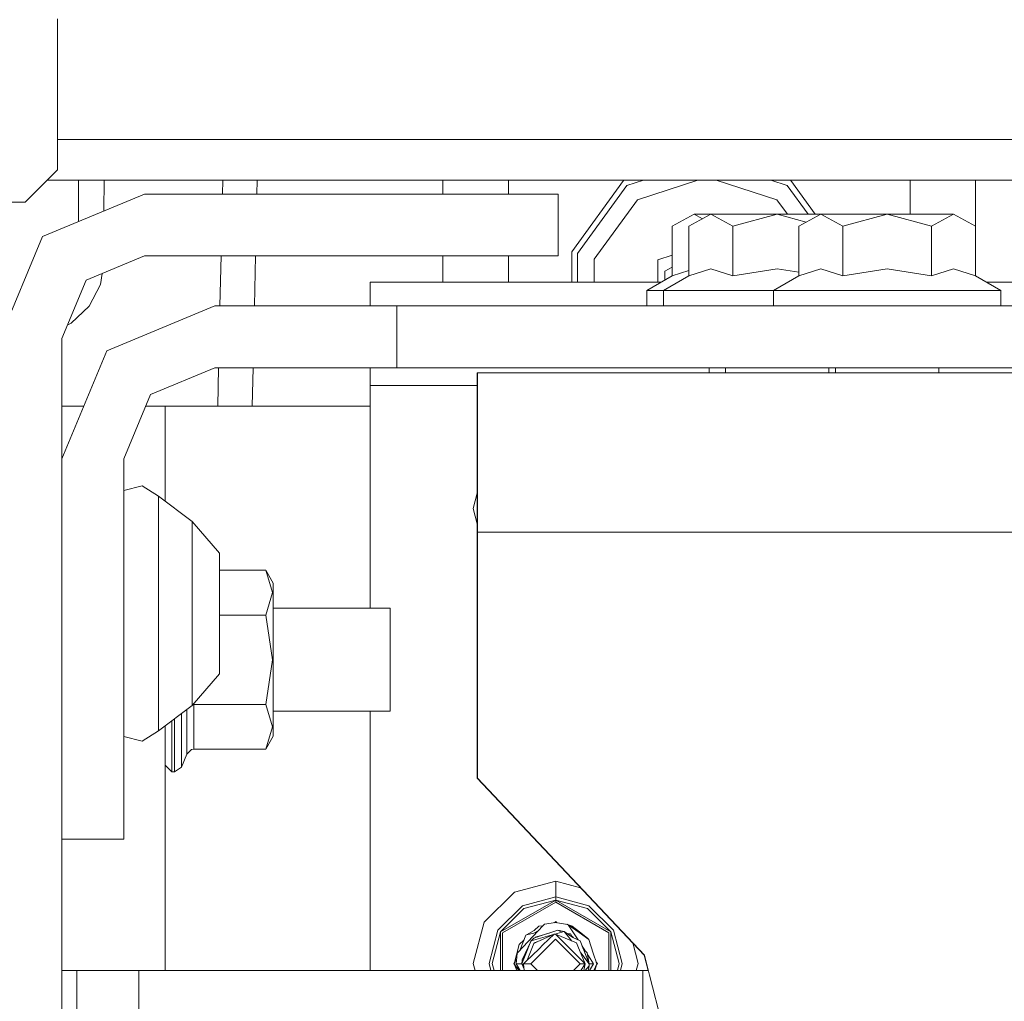
# Model space of a CAD drawing. Units: millimetres. Extents: x -1525 to 1877, y 191 to 4077.
# Drawn here: x -432 to -280, y 1177 to 1328 of the extents above; entities that cross this region are included whole.
import ezdxf

# ---------------------------------------------------------------- set-up
doc = ezdxf.new("R2010")
doc.units = ezdxf.units.MM
doc.layers.add('1', color=7, linetype='Continuous', true_color=0xffffff)

msp = doc.modelspace()

# ---------------------------------------------------------------- linework, layer by layer
at = {"layer": '1', "color": 18, "linetype": 'Continuous', "lineweight": 13}
for p, q in [((-426.116288, 1328.542925), (-426.116288, 1305.368997)), ((-426.116288, 1310.010172), (-155.8, 1310.010172)), ((-426.116288, 1305.368997), (-431.116313, 1300.369717)), ((-427.713573, 1303.77195), (-155.8, 1303.77195)), ((-422.898788, 1303.77195), (-422.915634, 1297.414256)), ((-418.988245, 1299.041032), (-418.968952, 1303.77195)), ((-400.716592, 1303.77195), (-400.763437, 1301.624991)), ((-395.428473, 1303.77195), (-395.474726, 1301.624991)), ((-366.837233, 1301.624991), (-366.837233, 1303.77195)), ((-356.760979, 1303.77195), (-356.760979, 1301.624991)), ((-347.012758, 1292.738177), (-339.059412, 1303.684212)), ((-338.789357, 1303.77195), (-339.059412, 1303.684212)), ((-335.993544, 1303.77195), (-338.523835, 1302.949883)), ((-327.605606, 1303.77195), (-336.917132, 1300.746657)), ((-315.462977, 1300.746537), (-324.774551, 1303.77195)), ((-313.857168, 1302.949644), (-316.388042, 1303.77195)), ((-313.321918, 1303.683974), (-313.592693, 1303.77195)), ((-313.321918, 1303.683974), (-309.558898, 1298.504926)), ((-294.931084, 1298.504926), (-294.931084, 1303.77195)), ((-284.888327, 1296.693554), (-284.888327, 1303.77195)), ((-428.465456, 1295.115448), (-412.750006, 1301.624991)), ((-412.750006, 1301.624991), (-349.123001, 1301.624991)), ((-349.123001, 1301.624991), (-349.123001, 1292.09993)), ((-338.523835, 1302.949883), (-346.146256, 1292.459227)), ((-310.62771, 1298.504926), (-313.857168, 1302.949644)), ((-434.975386, 1300.369717), (-431.116313, 1300.369717)), ((-343.546838, 1291.622378), (-336.917132, 1300.746657)), ((-313.834263, 1298.504926), (-315.462977, 1300.746537)), ((-328.160435, 1298.504926), (-331.56392, 1296.681024)), ((-325.604916, 1298.503019), (-329.0084, 1296.679116)), ((-328.160435, 1298.504926), (-326.880896, 1297.81923)), ((-328.160435, 1298.504926), (-317.95001, 1298.504926)), ((-325.604916, 1298.503019), (-322.201431, 1296.679116)), ((-325.604916, 1298.503019), (-315.394461, 1298.503019)), ((-322.201431, 1296.679116), (-315.394461, 1298.503019)), ((-317.957129, 1298.503019), (-317.95001, 1298.504926)), ((-317.942892, 1298.503019), (-317.95001, 1298.504926)), ((-311.160445, 1298.504926), (-317.95001, 1298.504926)), ((-310.921993, 1297.304632), (-315.394461, 1298.503019)), ((-308.68575, 1298.503019), (-315.394461, 1298.503019)), ((-308.68575, 1298.503019), (-312.089235, 1296.679116)), ((-311.160445, 1298.504926), (-311.164004, 1298.503019)), ((-311.160445, 1298.504926), (-311.156886, 1298.503019)), ((-311.160445, 1298.504926), (-300.949991, 1298.504926)), ((-308.68575, 1298.503019), (-305.282265, 1296.679116)), ((-308.68575, 1298.503019), (-298.475295, 1298.503019)), ((-305.282265, 1296.679116), (-298.475295, 1298.503019)), ((-300.957109, 1298.503019), (-300.949991, 1298.504926)), ((-300.942872, 1298.503019), (-300.949991, 1298.504926)), ((-290.739566, 1298.504926), (-300.949991, 1298.504926)), ((-291.668355, 1296.679116), (-298.475295, 1298.503019)), ((-288.264871, 1298.503019), (-298.475295, 1298.503019)), ((-288.264871, 1298.503019), (-291.668355, 1296.679116)), ((-290.739566, 1298.504926), (-290.743125, 1298.503019)), ((-290.736007, 1298.503019), (-290.739566, 1298.504926)), ((-284.861386, 1296.679116), (-288.264871, 1298.503019)), ((-331.56392, 1289.048649), (-331.56392, 1296.681024)), ((-329.0084, 1289.046623), (-329.0084, 1296.679116)), ((-322.201431, 1289.046623), (-322.201431, 1296.679116)), ((-312.089235, 1289.046623), (-312.089235, 1296.679116)), ((-305.282265, 1289.046623), (-305.282265, 1296.679116)), ((-291.668355, 1289.046623), (-291.668355, 1296.679116)), ((-284.861386, 1289.046623), (-284.861386, 1296.679116)), ((-434.974998, 1279.399968), (-428.465456, 1295.115448)), ((-347.012758, 1288.05194), (-347.012758, 1292.738177)), ((-346.146256, 1292.459227), (-346.146256, 1288.05194)), ((-421.73025, 1288.380243), (-412.750006, 1292.09993)), ((-412.750006, 1292.09993), (-349.123001, 1292.09993)), ((-400.971268, 1292.09993), (-401.139167, 1284.40497)), ((-395.679932, 1292.09993), (-395.845711, 1284.40497)), ((-366.837233, 1288.05194), (-366.837233, 1292.09993)), ((-356.760979, 1292.09993), (-356.760979, 1288.05194)), ((-343.546838, 1291.622378), (-343.546838, 1288.05194)), ((-333.775848, 1291.493155), (-333.774567, 1291.514374)), ((-333.775839, 1288.05194), (-333.775848, 1291.493155)), ((-331.56392, 1292.232611), (-333.774567, 1291.514374)), ((-333.774567, 1291.514374), (-333.774548, 1288.05194)), ((-419.27898, 1289.395578), (-419.547558, 1287.711359)), ((-332.69003, 1289.695002), (-332.685769, 1289.764382)), ((-332.690025, 1288.398488), (-332.69003, 1289.695002)), ((-332.685769, 1289.764382), (-331.56392, 1290.373994)), ((-332.685493, 1288.401105), (-332.685769, 1289.764382)), ((-329.0084, 1289.840792), (-331.56392, 1289.048649)), ((-325.611413, 1290.099598), (-329.0084, 1289.046623)), ((-322.201431, 1289.046623), (-325.611413, 1290.099598)), ((-315.396607, 1290.099598), (-322.201431, 1289.046623)), ((-312.089235, 1289.588137), (-315.396607, 1290.099598)), ((-308.692247, 1290.099598), (-312.089235, 1289.046623)), ((-305.282265, 1289.046623), (-308.692247, 1290.099598)), ((-298.477441, 1290.099598), (-305.282265, 1289.046623)), ((-291.668355, 1289.046623), (-298.477441, 1290.099598)), ((-291.668355, 1289.046623), (-288.271368, 1290.099598)), ((-284.861386, 1289.046623), (-288.271368, 1290.099598)), ((-425.449997, 1279.399968), (-421.73025, 1288.380243)), ((-333.290261, 1288.05194), (-378.012717, 1288.05194)), ((-378.012717, 1284.40497), (-378.012717, 1288.05194)), ((-335.449994, 1286.805011), (-331.56392, 1289.048649)), ((-332.894474, 1286.802984), (-329.0084, 1289.046623)), ((-315.975308, 1286.802984), (-312.089235, 1289.046623)), ((-280.975312, 1286.802984), (-284.861386, 1289.046623)), ((-251.290265, 1288.05194), (-283.138555, 1288.05194)), ((-421.276391, 1284.361459), (-419.547558, 1287.711359)), ((-335.449994, 1286.805011), (-332.890964, 1286.805011)), ((-335.449994, 1284.40497), (-335.449994, 1286.805011)), ((-332.894474, 1286.802984), (-324.144483, 1286.802984)), ((-332.894474, 1284.404017), (-332.894474, 1286.802984)), ((-315.975308, 1286.802984), (-324.144483, 1286.802984)), ((-315.975308, 1286.802984), (-307.225317, 1286.802984)), ((-315.975308, 1284.404017), (-315.975308, 1286.802984)), ((-289.725304, 1286.802984), (-307.225317, 1286.802984)), ((-280.975312, 1286.802984), (-289.725304, 1286.802984)), ((-280.975312, 1284.404017), (-280.975312, 1286.802984)), ((-421.276391, 1284.361459), (-424.016833, 1281.773306)), ((-418.567002, 1277.521945), (-401.950002, 1284.40497)), ((-418.567002, 1277.520992), (-401.950002, 1284.404017)), ((-401.950002, 1284.40497), (-373.950005, 1284.40497)), ((-401.950002, 1284.404017), (-373.950005, 1284.404017)), ((-373.950005, 1284.40497), (-332.894474, 1284.40497)), ((-373.950005, 1284.404017), (-373.950005, 1284.40497)), ((-373.950005, 1284.404017), (-189.750001, 1284.404017)), ((-373.950005, 1274.90399), (-373.950005, 1284.404017)), ((-280.975312, 1284.40497), (-250.991821, 1284.40497)), ((-424.568864, 1281.527213), (-424.016833, 1281.773306)), ((-425.449997, 1279.399968), (-425.449997, 1012.699939)), ((-425.449997, 1260.905005), (-418.567002, 1277.521945)), ((-425.449997, 1260.903932), (-418.567002, 1277.520992)), ((-411.849499, 1270.803429), (-401.950002, 1274.90399)), ((-401.950002, 1274.90399), (-373.950005, 1274.90399)), ((-401.346473, 1274.90399), (-401.475294, 1269.000031)), ((-396.050398, 1274.90399), (-396.177592, 1269.000031)), ((-378.012717, 1274.90399), (-378.012717, 1272.176958)), ((-373.950005, 1274.90399), (-189.750001, 1274.90399)), ((-325.882494, 1274.105884), (-325.882494, 1274.90399)), ((-323.326975, 1274.105884), (-323.326975, 1274.90399)), ((-307.461977, 1274.105884), (-307.461977, 1274.90399)), ((-306.407809, 1274.105884), (-306.407809, 1274.90399)), ((-290.542811, 1274.105884), (-290.542811, 1274.90399)), ((-361.499995, 1274.10493), (-361.550003, 1274.10493)), ((-361.550003, 1266.929127), (-361.550003, 1274.10493)), ((-361.499995, 1274.105884), (-318.25, 1274.105884)), ((-361.499995, 1274.105884), (-361.499995, 1266.929961)), ((-268.5, 1274.105884), (-318.25, 1274.105884)), ((-378.012717, 1272.176958), (-378.012717, 1256.067015)), ((-367.417723, 1272.176958), (-378.012717, 1272.176958)), ((-361.550003, 1272.176958), (-367.417723, 1272.176958)), ((-415.95, 1260.903932), (-411.849499, 1270.803429)), ((-425.449997, 1269.000031), (-422.096911, 1269.000031)), ((-412.59649, 1269.000031), (-409.574986, 1269.000031)), ((-409.574986, 1269.000031), (-409.574986, 1254.364556)), ((-405.287802, 1269.000031), (-409.574986, 1269.000031)), ((-405.287802, 1269.000031), (-393.575013, 1269.000031)), ((-378.012717, 1269.000031), (-393.575013, 1269.000031)), ((-361.550003, 1249.604918), (-361.550003, 1266.929127)), ((-361.499995, 1249.605871), (-361.499995, 1266.929961)), ((-415.95, 1202.404), (-415.95, 1260.903932)), ((-413.090318, 1256.739594), (-415.95, 1256.028033)), ((-413.090318, 1256.738521), (-415.95, 1256.026961)), ((-410.61601, 1255.138971), (-413.090318, 1256.739594)), ((-410.61601, 1255.138017), (-413.090318, 1256.738521)), ((-378.012717, 1237.932421), (-378.012717, 1256.067015)), ((-410.61601, 1255.138017), (-410.61601, 1255.138971)), ((-405.409008, 1251.265503), (-410.61601, 1255.138971)), ((-410.61601, 1251.693822), (-410.61601, 1255.138017)), ((-405.409008, 1251.26443), (-410.61601, 1255.138017)), ((-362.182349, 1253.269292), (-361.550003, 1255.629216)), ((-362.182349, 1253.269292), (-361.550003, 1250.909368)), ((-410.61601, 1251.693822), (-410.61601, 1242.676831)), ((-405.409008, 1251.265503), (-405.409008, 1251.26443)), ((-401.217997, 1246.376015), (-405.409008, 1251.265503)), ((-405.409008, 1251.26443), (-405.409008, 1248.560048)), ((-401.217997, 1246.374942), (-405.409008, 1251.26443)), ((-405.409008, 1248.560048), (-405.409008, 1246.812083)), ((-361.550003, 1249.604918), (-361.499995, 1249.604918)), ((-361.550003, 1211.797811), (-361.550003, 1249.604918)), ((-361.499995, 1249.605871), (59, 1249.605871)), ((-361.499995, 1211.798764), (-361.499995, 1249.605871)), ((-405.409008, 1241.479851), (-405.409008, 1246.812083)), ((-401.217997, 1246.376015), (-401.217997, 1246.374942)), ((-401.217997, 1246.374942), (-401.217997, 1243.659593)), ((-410.61601, 1242.676831), (-410.61601, 1231.531121)), ((-394.105196, 1243.761159), (-401.217997, 1243.761159)), ((-401.217997, 1243.659593), (-401.217997, 1237.104036)), ((-393.040776, 1240.327455), (-394.105196, 1243.761159)), ((-392.950505, 1241.761066), (-394.105196, 1243.761159)), ((-405.409008, 1241.479851), (-405.409008, 1237.104036)), ((-392.950505, 1235.880591), (-392.950505, 1241.761066)), ((-393.040776, 1240.327455), (-394.105196, 1236.880518)), ((-374.974996, 1237.932421), (-392.950505, 1237.932421)), ((-374.974996, 1237.932421), (-374.974996, 1229.999996)), ((-405.409008, 1232.728101), (-405.409008, 1237.104036)), ((-401.217997, 1237.104036), (-401.217997, 1230.548359)), ((-394.105196, 1236.880518), (-401.217997, 1236.880518)), ((-393.040776, 1230.002023), (-394.105196, 1236.880518)), ((-392.950505, 1224.119402), (-392.950505, 1235.880591)), ((-405.409008, 1232.728101), (-405.409008, 1227.395869)), ((-410.61601, 1231.531121), (-410.61601, 1222.51413)), ((-401.217997, 1230.548359), (-401.217997, 1227.83301)), ((-394.105196, 1223.119355), (-393.040776, 1230.002023)), ((-374.974996, 1222.067453), (-374.974996, 1229.999996)), ((-401.217997, 1227.83301), (-405.409008, 1222.943522)), ((-405.409008, 1227.395869), (-405.409008, 1225.647904)), ((-405.409008, 1222.943522), (-405.409008, 1225.647904)), ((-405.409008, 1222.943522), (-410.61601, 1219.069935)), ((-405.185223, 1223.119355), (-405.292388, 1223.079577)), ((-405.185223, 1223.204604), (-405.185223, 1223.119355)), ((-405.185223, 1216.238834), (-405.185223, 1223.119355)), ((-394.105196, 1223.119355), (-405.185223, 1223.119355)), ((-393.040776, 1219.685651), (-394.105196, 1223.119355)), ((-392.950505, 1224.119402), (-392.950505, 1218.238808)), ((-410.61601, 1222.51413), (-410.61601, 1219.069935)), ((-407.043666, 1221.727469), (-407.043666, 1215.70263)), ((-406.225145, 1215.466834), (-406.225145, 1222.336382)), ((-374.974996, 1222.067453), (-392.950505, 1222.067453)), ((-378.012717, 1215.018011), (-378.012717, 1222.067453)), ((-409.574986, 1219.844373), (-409.574986, 1182.185508)), ((-408.550501, 1215.061046), (-408.550501, 1220.606506)), ((-408.152312, 1215.061046), (-408.152312, 1220.902727)), ((-393.040776, 1219.685651), (-394.105196, 1216.238834)), ((-413.090318, 1217.469431), (-415.95, 1218.180991)), ((-410.61601, 1219.069935), (-413.090318, 1217.469431)), ((-392.950505, 1218.238808), (-394.105196, 1216.238834)), ((-407.043666, 1213.490702), (-407.043666, 1215.70263)), ((-407.043666, 1213.490702), (-406.225145, 1215.466834)), ((-406.225145, 1215.466834), (-406.207353, 1215.507842)), ((-405.515283, 1216.178871), (-406.207353, 1215.507842)), ((-405.185223, 1216.238834), (-405.515283, 1216.178871)), ((-394.105196, 1216.238834), (-405.185223, 1216.238834)), ((-409.574986, 1213.774496), (-408.550501, 1212.749935)), ((-408.550501, 1212.749935), (-408.550501, 1215.061046)), ((-408.152312, 1215.061046), (-408.152312, 1212.749935)), ((-378.012717, 1194.200016), (-378.012717, 1215.018011)), ((-408.550501, 1212.749935), (-408.152312, 1212.749935)), ((-408.152312, 1212.749935), (-407.043666, 1213.490702)), ((-335.880369, 1184.583403), (-361.550003, 1211.797811)), ((-335.830361, 1184.584357), (-361.499995, 1211.798764)), ((-415.95, 1202.404), (-425.449997, 1202.404)), ((-355.832338, 1194.267846), (-349.482328, 1195.969321)), ((-349.482328, 1195.969321), (-345.65188, 1194.942954)), ((-349.482328, 1193.518974), (-349.482328, 1195.969321)), ((-378.012717, 1194.200016), (-378.012717, 1182.185508)), ((-355.832338, 1194.267846), (-360.480845, 1189.61928)), ((-349.482328, 1193.048335), (-357.951194, 1188.158728)), ((-349.482328, 1192.730762), (-357.676238, 1188.00006)), ((-354.607165, 1192.145683), (-349.482328, 1193.518974)), ((-354.371846, 1191.738106), (-349.482328, 1193.048335)), ((-349.482328, 1193.518974), (-344.35752, 1192.145683)), ((-349.482328, 1193.048335), (-349.482328, 1193.518974)), ((-349.482328, 1193.048335), (-341.013461, 1188.158728)), ((-349.482328, 1193.048335), (-349.482328, 1192.730762)), ((-344.592839, 1191.738106), (-349.482328, 1193.048335)), ((-341.288447, 1188.00006), (-349.482328, 1192.730762)), ((-358.3588, 1188.394166), (-354.607165, 1192.145683)), ((-354.371846, 1191.738106), (-357.951194, 1188.158728)), ((-344.592839, 1191.738106), (-341.013461, 1188.158728)), ((-344.35752, 1192.145683), (-340.605885, 1188.394166)), ((-362.182349, 1183.26924), (-360.480845, 1189.61928)), ((-351.214886, 1189.343311), (-349.509209, 1189.577199)), ((-349.644531, 1189.558643), (-349.482328, 1189.720846)), ((-349.509209, 1189.577199), (-347.676098, 1189.306237)), ((-349.309101, 1189.54762), (-349.482328, 1189.720846)), ((-359.731972, 1183.26924), (-358.3588, 1188.394166)), ((-359.261334, 1183.26924), (-357.951194, 1188.158728)), ((-357.951194, 1182.185508), (-357.951194, 1188.158728)), ((-357.676238, 1188.00006), (-357.676238, 1182.185508)), ((-351.420939, 1189.123012), (-355.280071, 1184.996701)), ((-353.99735, 1187.713958), (-352.786064, 1188.366271)), ((-353.99735, 1187.713958), (-352.839231, 1187.943555)), ((-352.839231, 1187.943555), (-352.164783, 1188.32767)), ((-352.786064, 1188.366271), (-352.056205, 1189.042784)), ((-350.473976, 1187.968015), (-352.63136, 1187.35931)), ((-352.261603, 1187.383152), (-349.16234, 1188.397146)), ((-352.056205, 1189.042784), (-351.459797, 1189.081464)), ((-351.214886, 1189.343311), (-351.420939, 1189.123012)), ((-351.189941, 1189.350225), (-351.214886, 1189.343311)), ((-351.173288, 1189.349015), (-351.189941, 1189.350225)), ((-348.152667, 1188.227512), (-349.637717, 1187.809098)), ((-348.561518, 1188.112318), (-349.16234, 1188.397146)), ((-349.16234, 1188.397146), (-348.152667, 1188.227512)), ((-349.000782, 1188.383676), (-349.031155, 1188.375106)), ((-349.000782, 1188.383676), (-348.978919, 1188.36633)), ((-348.152667, 1188.227512), (-348.561524, 1188.112321)), ((-348.152667, 1188.227512), (-347.299635, 1187.111474)), ((-346.82858, 1187.291123), (-348.152667, 1188.227512)), ((-347.773035, 1189.320565), (-347.732961, 1189.323164)), ((-347.691534, 1189.308518), (-347.732961, 1189.323164)), ((-347.676098, 1189.306237), (-347.548485, 1189.226724)), ((-345.817715, 1188.164092), (-347.676098, 1189.306237)), ((-347.067684, 1189.087964), (-347.663935, 1189.298761)), ((-347.594569, 1187.832827), (-347.238481, 1187.866307)), ((-347.548485, 1189.226724), (-346.040539, 1186.917642)), ((-345.893174, 1188.045002), (-347.548485, 1189.226724)), ((-347.067684, 1189.087964), (-347.294103, 1189.071466)), ((-346.962661, 1189.043022), (-347.286063, 1189.066524)), ((-347.238481, 1187.866307), (-347.209573, 1187.869049)), ((-346.979946, 1187.498547), (-347.209573, 1187.869049)), ((-347.041567, 1189.048757), (-347.067684, 1189.087964)), ((-345.817715, 1188.164092), (-346.962661, 1189.043022)), ((-345.893174, 1188.045002), (-344.399393, 1186.988331)), ((-345.817715, 1188.164092), (-344.561249, 1187.19957)), ((-341.288447, 1182.185508), (-341.288447, 1188.00006)), ((-341.013461, 1188.158728), (-341.013461, 1182.185508)), ((-339.703321, 1183.26924), (-341.013461, 1188.158728)), ((-340.605885, 1188.394166), (-339.232683, 1183.26924)), ((-354.354431, 1186.912325), (-355.102807, 1186.218597)), ((-354.050726, 1187.659837), (-355.019554, 1185.275255)), ((-353.270262, 1186.785556), (-354.642749, 1183.843471)), ((-354.075938, 1184.756495), (-353.299439, 1186.712123)), ((-354.075104, 1184.897162), (-353.299439, 1186.712123)), ((-354.050726, 1187.659837), (-353.99735, 1187.713958)), ((-353.869456, 1183.771229), (-352.829903, 1186.380125)), ((-353.319228, 1183.239795), (-349.509209, 1187.049843)), ((-353.299439, 1186.712123), (-353.270262, 1186.785556)), ((-352.837235, 1187.194802), (-353.270262, 1186.785556)), ((-352.187753, 1187.090613), (-353.270262, 1186.785556)), ((-352.261603, 1187.383152), (-352.837235, 1187.194802)), ((-352.829903, 1186.380125), (-352.828264, 1186.384178)), ((-352.125376, 1186.704613), (-352.828264, 1186.384178)), ((-352.828264, 1186.384178), (-352.756828, 1186.457969)), ((-351.892501, 1186.818219), (-352.756828, 1186.457969)), ((-352.63136, 1187.35931), (-352.655884, 1187.254141)), ((-352.63136, 1187.35931), (-352.21478, 1187.398471)), ((-352.187753, 1187.090613), (-350.719631, 1187.504269)), ((-352.125376, 1186.704613), (-351.881444, 1186.815835)), ((-351.701412, 1186.897899), (-351.892501, 1186.818219)), ((-349.705577, 1187.807657), (-351.881444, 1186.815835)), ((-351.435453, 1186.130739), (-349.705577, 1187.807657)), ((-349.807127, 1187.761367), (-350.719631, 1187.504269)), ((-349.705577, 1187.807657), (-349.509209, 1187.811829)), ((-349.509209, 1187.811829), (-347.895384, 1186.197973)), ((-349.509209, 1187.811829), (-347.125918, 1186.818219)), ((-345.699221, 1183.239795), (-349.509209, 1187.049843)), ((-347.051883, 1186.787361), (-347.299635, 1187.111474)), ((-347.125918, 1186.818219), (-346.261621, 1186.457969)), ((-346.844559, 1187.302423), (-346.979946, 1187.498547)), ((-346.762239, 1187.259681), (-346.979946, 1187.498547)), ((-346.82858, 1187.291123), (-345.737189, 1186.773874)), ((-346.261621, 1186.457969), (-346.054494, 1185.954667)), ((-344.340324, 1183.239795), (-345.737189, 1186.773874)), ((-344.658911, 1184.045888), (-345.737189, 1186.773874)), ((-344.399393, 1186.988331), (-344.561249, 1187.19957)), ((-344.558542, 1187.196037), (-344.558477, 1187.195994)), ((-344.558477, 1187.195994), (-344.558451, 1187.195918)), ((-343.701929, 1184.858419), (-344.399393, 1186.988331)), ((-336.782336, 1183.26924), (-337.632072, 1186.440521)), ((-355.846524, 1183.239795), (-355.102807, 1186.218597)), ((-355.577976, 1183.239795), (-355.408698, 1184.859253)), ((-355.408698, 1184.859253), (-355.280071, 1184.996701)), ((-354.075104, 1184.897162), (-354.642749, 1183.843471)), ((-352.035761, 1185.54876), (-354.062413, 1183.584182)), ((-352.035761, 1185.54876), (-351.435453, 1186.130739)), ((-347.895384, 1186.197973), (-344.937205, 1183.239795)), ((-346.054494, 1185.954667), (-344.937205, 1183.239795)), ((-345.63352, 1184.931752), (-344.340324, 1183.239795)), ((-345.416018, 1185.961329), (-345.004336, 1185.33093)), ((-344.615728, 1184.904553), (-345.29129, 1185.645772)), ((-344.615728, 1184.904553), (-344.340324, 1183.239795)), ((-343.171924, 1183.239795), (-343.701929, 1184.858419)), ((-355.933934, 1183.26924), (-355.807641, 1183.395533)), ((-355.846524, 1183.239795), (-355.48495, 1184.129756)), ((-355.846524, 1183.239795), (-355.807646, 1183.395528)), ((-354.678124, 1183.239795), (-354.075938, 1184.756495)), ((-354.678124, 1183.239795), (-354.642749, 1183.843471)), ((-354.678124, 1183.239795), (-354.660958, 1183.532811)), ((-354.642749, 1183.843471), (-354.660958, 1183.532811)), ((-354.062415, 1183.58418), (-354.417682, 1183.239795)), ((-344.340324, 1183.239795), (-344.658911, 1184.045888)), ((-344.578353, 1184.678632), (-344.423056, 1184.440829)), ((-344.370753, 1183.316804), (-344.456488, 1183.533713)), ((-344.423056, 1184.440829), (-343.638748, 1183.239795)), ((-344.370753, 1183.316804), (-344.340324, 1183.239795)), ((-343.030721, 1183.26924), (-343.255006, 1183.493525)), ((-335.880369, 1184.583403), (-335.262809, 1182.185508)), ((-335.880369, 1184.583403), (-335.262809, 1182.185508)), ((-335.027874, 1181.468345), (-335.830361, 1184.584357)), ((-425.449997, 1182.185508), (-423.175573, 1182.185508)), ((-423.175573, 1182.185508), (-420.385778, 1182.185508)), ((-423.175573, 1179.256655), (-423.175573, 1182.185508)), ((-420.385778, 1182.185508), (-413.650572, 1182.185508)), ((-413.650572, 1182.185508), (-336.060584, 1182.185508)), ((-413.650572, 1171.799518), (-413.650572, 1182.185508)), ((-362.182349, 1183.26924), (-361.891956, 1182.185508)), ((-359.441591, 1182.185508), (-359.731972, 1183.26924)), ((-359.261334, 1183.26924), (-358.970948, 1182.185508)), ((-355.815246, 1183.150551), (-355.933934, 1183.26924)), ((-355.90449, 1183.239795), (-355.846524, 1183.239795)), ((-355.846524, 1183.239795), (-355.144199, 1182.185508)), ((-355.846524, 1183.239795), (-355.477017, 1182.185508)), ((-355.846524, 1183.239795), (-355.815247, 1183.150552)), ((-355.846524, 1183.239795), (-355.81525, 1183.150555)), ((-355.577976, 1183.239795), (-355.328023, 1182.719804)), ((-355.577976, 1183.239795), (-354.678124, 1183.239795)), ((-355.331182, 1182.824708), (-355.577976, 1183.239795)), ((-354.951163, 1182.185508), (-355.331182, 1182.824708)), ((-355.003436, 1182.185508), (-355.328023, 1182.719804)), ((-354.387138, 1182.859108), (-354.678124, 1183.239795)), ((-354.678124, 1183.239795), (-354.351353, 1182.413107)), ((-354.678124, 1183.239795), (-354.387138, 1182.859108)), ((-354.351353, 1182.413104), (-354.678124, 1183.239795)), ((-354.351353, 1182.413102), (-354.678124, 1183.239795)), ((-354.417682, 1183.239795), (-353.319228, 1183.239795)), ((-354.417682, 1183.239795), (-354.333092, 1182.185508)), ((-352.264916, 1182.185508), (-353.319228, 1183.239795)), ((-346.753524, 1182.185508), (-345.699221, 1183.239795)), ((-344.937205, 1183.239795), (-345.699221, 1183.239795)), ((-345.620239, 1182.185508), (-344.937205, 1183.239795)), ((-345.169392, 1182.185508), (-344.937205, 1183.239795)), ((-344.351441, 1182.900883), (-344.965169, 1182.185508)), ((-344.351441, 1182.900883), (-344.465318, 1182.185508)), ((-344.402824, 1182.578094), (-344.3757, 1182.636238)), ((-344.401063, 1182.589157), (-344.3757, 1182.636238)), ((-344.365287, 1182.813904), (-344.3757, 1182.636238)), ((-344.365287, 1182.813904), (-344.3757, 1182.636238)), ((-344.365287, 1182.813904), (-344.3757, 1182.636238)), ((-344.365287, 1182.813904), (-344.3757, 1182.636238)), ((-344.365287, 1182.813904), (-344.3757, 1182.636238)), ((-344.340324, 1183.239795), (-344.351441, 1182.900883)), ((-343.638748, 1183.239795), (-344.340324, 1183.239795)), ((-343.638748, 1183.239795), (-344.277056, 1182.185508)), ((-343.171924, 1183.239795), (-343.60027, 1182.185508)), ((-343.435159, 1182.185508), (-343.171924, 1183.239795)), ((-343.435158, 1182.185508), (-343.171924, 1183.239795)), ((-343.209114, 1183.090847), (-343.030721, 1183.26924)), ((-343.209112, 1183.090848), (-343.171924, 1183.239795)), ((-343.209111, 1183.09085), (-343.171924, 1183.239795)), ((-343.20911, 1183.09085), (-343.171924, 1183.239795)), ((-339.703321, 1183.26924), (-339.993708, 1182.185508)), ((-339.703321, 1183.26924), (-339.993708, 1182.185508)), ((-339.232683, 1183.26924), (-339.523071, 1182.185508)), ((-336.782336, 1183.26924), (-337.072724, 1182.185508)), ((-336.060584, 1182.185508), (-335.212569, 1182.185508)), ((-336.060584, 1126.356455), (-336.060584, 1182.185508)), ((-326.499999, 1148.355938), (-335.027874, 1181.468345)), ((-423.175573, 1172.185518), (-423.175573, 1179.256655))]:
    msp.add_line(p, q, dxfattribs=at)

doc.saveas('drawing.dxf')
